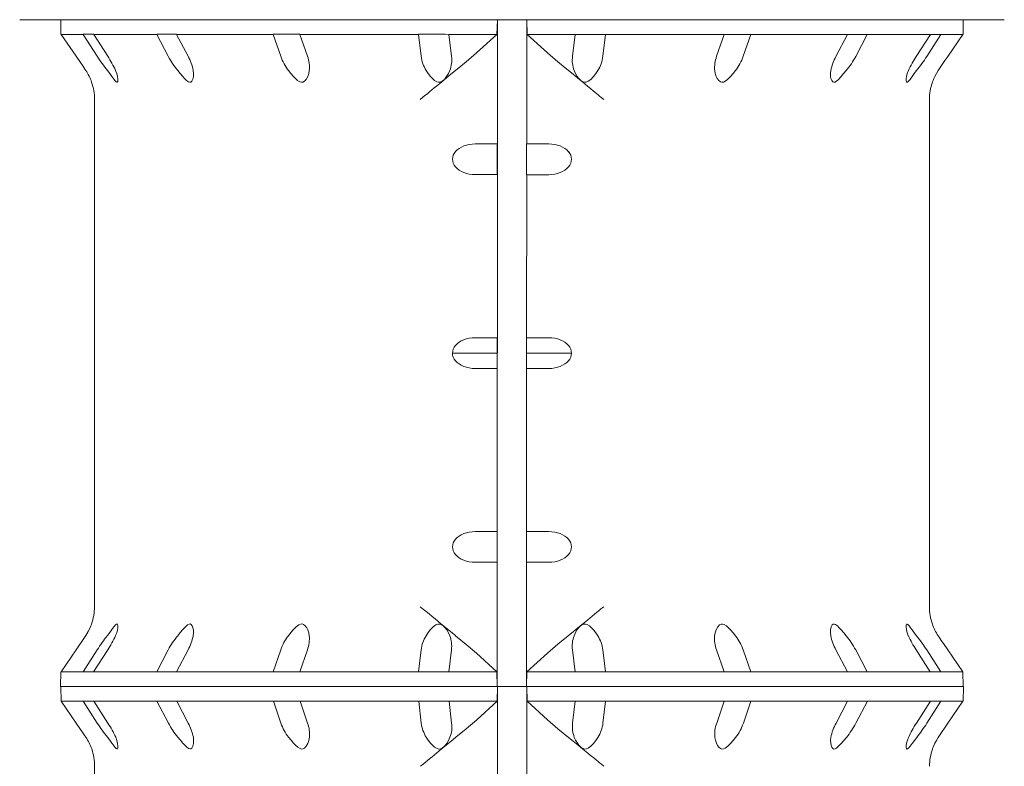
# Model space of a CAD drawing. Units: millimetres. Extents: x -7670 to 7852, y -7071 to 7628.
# Drawn here: x -648 to 312, y 709 to 1437 of the extents above; entities that cross this region are included whole.
import ezdxf

# ---------------------------------------------------------------- set-up
doc = ezdxf.new("R2010")
doc.units = ezdxf.units.MM

msp = doc.modelspace()

# ---------------------------------------------------------------- linework, layer by layer
at = {"color": 7, "linetype": 'Continuous', "lineweight": 15}
for p, q in [((-648.339, 1436.591), (-578.339, 1436.591)), ((-608.34, 1436.634), (-608.109, 1422.361)), ((-578.339, 1436.591), (241.66, 1436.591)), ((-182.998, 1422.28), (-182.637, 1436.591)), ((-182.7, 786.592), (-182.637, 1436.591)), ((-154.013, 1436.59), (-154.025, 1315.525)), ((-154.013, 1436.59), (-153.655, 1422.278)), ((241.66, 1436.591), (311.66, 1436.591)), ((271.426, 1422.276), (271.659, 1436.549)), ((-607.852, 1422.361), (-608.109, 1422.361)), ((-607.854, 1422.322), (-607.854, 1422.361)), ((-593.247, 1400.945), (-607.854, 1422.322)), ((-607.852, 1422.361), (-607.852, 1422.322)), ((-607.852, 1422.322), (-593.245, 1400.946)), ((-586.47, 1422.32), (-586.47, 1422.359)), ((-572.745, 1400.943), (-586.47, 1422.32)), ((-576.203, 1422.358), (-576.203, 1422.319)), ((-576.203, 1422.319), (-562.484, 1400.943)), ((-514.653, 1422.313), (-514.655, 1422.352)), ((-503.465, 1400.936), (-514.653, 1422.313)), ((-495.36, 1422.35), (-495.358, 1422.311)), ((-495.358, 1422.311), (-484.181, 1400.935)), ((-401.067, 1422.302), (-401.067, 1422.341)), ((-393.765, 1400.925), (-401.067, 1422.302)), ((-375.073, 1422.338), (-375.073, 1422.299)), ((-375.073, 1422.299), (-367.783, 1400.924)), ((-259.41, 1422.288), (-259.41, 1422.327)), ((-256.877, 1400.912), (-259.41, 1422.288)), ((-229.852, 1422.324), (-229.852, 1422.285)), ((-229.852, 1422.285), (-227.332, 1400.91)), ((-109.309, 1400.898), (-106.77, 1422.273)), ((-106.77, 1422.273), (-106.768, 1422.312)), ((-77.212, 1422.27), (-79.764, 1400.896)), ((-77.212, 1422.31), (-77.212, 1422.27)), ((31.139, 1400.884), (38.446, 1422.259)), ((38.446, 1422.259), (38.446, 1422.298)), ((64.437, 1422.257), (57.119, 1400.883)), ((64.437, 1422.296), (64.437, 1422.257)), ((147.525, 1400.873), (158.717, 1422.248)), ((158.717, 1422.248), (158.719, 1422.287)), ((178.008, 1422.246), (166.808, 1400.872)), ((178.01, 1422.285), (178.008, 1422.246)), ((225.812, 1400.865), (239.543, 1422.24)), ((249.807, 1422.239), (236.072, 1400.865)), ((239.543, 1422.24), (239.543, 1422.279)), ((249.807, 1422.278), (249.807, 1422.239)), ((256.56, 1400.863), (271.171, 1422.237)), ((271.171, 1422.276), (271.426, 1422.276)), ((271.171, 1422.237), (271.171, 1422.276)), ((-223.405, 1386.968), (-223.285, 1387.064)), ((-113.376, 1387.053), (-113.255, 1386.957)), ((-575.347, 1358.898), (-575.396, 864.363)), ((238.605, 864.284), (238.652, 1358.819)), ((-182.654, 1315.528), (-204.291, 1315.535)), ((-182.658, 1285.533), (-182.654, 1315.528)), ((-154.088, 1315.525), (-154.09, 1285.53)), ((-154.088, 1315.525), (-154.025, 1315.525)), ((-132.382, 1315.528), (-154.025, 1315.525)), ((-204.293, 1285.535), (-182.658, 1285.533)), ((-132.386, 1285.528), (-154.092, 1285.53)), ((-154.027, 1285.53), (-154.09, 1285.53)), ((-154.027, 1285.53), (-154.042, 1126.576)), ((-154.027, 1285.53), (-132.386, 1285.528)), ((-182.673, 1126.578), (-204.308, 1126.586)), ((-182.675, 1096.606), (-182.673, 1126.578)), ((-154.107, 1126.576), (-154.109, 1096.603)), ((-154.107, 1126.576), (-154.042, 1126.576)), ((-132.401, 1126.579), (-154.042, 1126.576)), ((-182.675, 1106.592), (-182.675, 1116.546)), ((-226.43, 1111.597), (-182.675, 1111.592)), ((-154.107, 1111.59), (-110.284, 1111.585)), ((-204.312, 1096.603), (-182.675, 1096.606)), ((-154.046, 1096.603), (-154.109, 1096.603)), ((-154.046, 1096.603), (-154.061, 937.649)), ((-154.046, 1096.603), (-132.405, 1096.596)), ((-182.69, 937.652), (-204.327, 937.654)), ((-204.327, 937.654), (-182.692, 937.652)), ((-182.694, 907.657), (-182.69, 937.652)), ((-154.124, 937.649), (-154.128, 907.654)), ((-154.124, 937.649), (-154.061, 937.649)), ((-154.124, 937.649), (-132.42, 937.647)), ((-132.42, 937.647), (-154.061, 937.649)), ((-204.329, 907.654), (-182.694, 907.657)), ((-154.063, 907.654), (-154.128, 907.654)), ((-154.063, 907.654), (-154.076, 786.589)), ((-154.063, 907.654), (-132.422, 907.647)), ((-583.945, 836.164), (-581.605, 840.092)), ((-223.338, 836.129), (-223.458, 836.225)), ((-113.309, 836.214), (-113.429, 836.118)), ((-607.915, 800.946), (-593.303, 822.32)), ((-593.303, 822.319), (-607.911, 800.946)), ((-586.53, 800.944), (-572.8, 822.318)), ((-562.539, 822.316), (-576.262, 800.943)), ((-514.714, 800.937), (-503.522, 822.311)), ((-484.237, 822.308), (-495.419, 800.935)), ((-401.128, 800.926), (-393.821, 822.3)), ((-367.841, 822.297), (-375.132, 800.923)), ((-259.471, 800.912), (-256.932, 822.287)), ((-227.387, 822.283), (-229.913, 800.909)), ((-106.829, 800.897), (-109.364, 822.273)), ((-79.821, 822.269), (-77.271, 800.894)), ((38.385, 800.883), (31.081, 822.259)), ((57.063, 822.256), (64.376, 800.88)), ((158.658, 800.871), (147.468, 822.248)), ((166.751, 822.245), (177.949, 800.87)), ((239.482, 800.864), (225.757, 822.24)), ((236.016, 822.239), (249.746, 800.863)), ((271.11, 800.861), (256.503, 822.238)), ((-608.17, 800.907), (-608.403, 786.634)), ((-607.915, 800.907), (-607.915, 800.946)), ((-607.915, 800.907), (-607.913, 800.907)), ((-607.911, 800.946), (-607.913, 800.907)), ((-586.531, 800.904), (-586.53, 800.944)), ((-586.531, 800.904), (-576.262, 800.903)), ((-576.262, 800.943), (-576.262, 800.903)), ((-514.714, 800.897), (-514.714, 800.937)), ((-514.714, 800.897), (-503.524, 800.896)), ((-495.419, 800.935), (-495.419, 800.896)), ((-401.128, 800.886), (-401.128, 800.926)), ((-401.128, 800.886), (-393.824, 800.886)), ((-375.132, 800.923), (-375.134, 800.884)), ((-259.471, 800.872), (-259.471, 800.912)), ((-259.471, 800.872), (-256.934, 800.872)), ((-229.913, 800.909), (-229.913, 800.87)), ((-182.7, 786.592), (-183.057, 800.904)), ((-153.716, 800.902), (-154.076, 786.589)), ((-106.829, 800.858), (-106.829, 800.897)), ((-79.823, 800.855), (-77.271, 800.855)), ((-77.271, 800.894), (-77.271, 800.855)), ((38.385, 800.844), (38.385, 800.883)), ((57.059, 800.842), (64.378, 800.841)), ((64.376, 800.88), (64.378, 800.841)), ((158.658, 800.832), (158.658, 800.871)), ((166.749, 800.831), (177.949, 800.83)), ((177.949, 800.87), (177.949, 800.83)), ((239.484, 800.824), (239.482, 800.864)), ((239.484, 800.825), (249.747, 800.823)), ((249.746, 800.863), (249.747, 800.823)), ((271.112, 800.821), (271.11, 800.861)), ((271.11, 800.821), (271.365, 800.821)), ((271.596, 786.549), (271.365, 800.821)), ((-608.235, 786.634), (-608.004, 772.361)), ((-182.893, 772.28), (-182.532, 786.592)), ((-182.591, 169.017), (-182.532, 786.592)), ((-153.909, 786.589), (-153.92, 665.525)), ((-153.909, 786.589), (-153.55, 772.277)), ((271.531, 772.276), (271.764, 786.549)), ((-607.747, 772.361), (-608.004, 772.361)), ((-607.749, 772.322), (-607.751, 772.361)), ((-593.142, 750.945), (-607.749, 772.322)), ((-607.747, 772.361), (-607.747, 772.322)), ((-607.747, 772.322), (-593.142, 750.946)), ((-586.366, 772.32), (-586.366, 772.359)), ((-572.64, 750.943), (-586.366, 772.32)), ((-576.098, 772.358), (-576.098, 772.319)), ((-576.098, 772.319), (-562.379, 750.943)), ((-514.55, 772.313), (-514.55, 772.352)), ((-503.362, 750.936), (-514.55, 772.313)), ((-495.255, 772.35), (-495.255, 772.311)), ((-495.255, 772.311), (-484.076, 750.935)), ((-400.964, 772.302), (-400.964, 772.341)), ((-393.66, 750.925), (-400.964, 772.302)), ((-374.968, 772.338), (-374.968, 772.299)), ((-374.968, 772.299), (-367.68, 750.924)), ((-259.307, 772.288), (-259.307, 772.327)), ((-256.772, 750.912), (-259.307, 772.288)), ((-229.747, 772.324), (-229.747, 772.285)), ((-229.747, 772.285), (-227.227, 750.91)), ((-109.204, 750.898), (-106.665, 772.273)), ((-106.665, 772.273), (-106.665, 772.312)), ((-77.107, 772.27), (-79.661, 750.896)), ((-77.107, 772.309), (-77.107, 772.27)), ((31.243, 750.884), (38.549, 772.259)), ((38.549, 772.259), (38.551, 772.298)), ((64.542, 772.256), (57.223, 750.882)), ((64.542, 772.296), (64.542, 772.256)), ((147.63, 750.873), (158.822, 772.247)), ((158.822, 772.247), (158.822, 772.287)), ((178.113, 772.246), (166.911, 750.872)), ((178.113, 772.285), (178.113, 772.246)), ((225.917, 750.866), (239.646, 772.24)), ((249.911, 772.239), (236.177, 750.865)), ((239.646, 772.24), (239.648, 772.279)), ((249.911, 772.278), (249.911, 772.239)), ((256.663, 750.863), (271.276, 772.237)), ((271.276, 772.276), (271.531, 772.276)), ((271.276, 772.237), (271.276, 772.276)), ((-223.302, 736.968), (-223.18, 737.064)), ((-113.273, 737.053), (-113.15, 736.957)), ((-575.244, 708.898), (-575.291, 214.363))]:
    msp.add_line(p, q, dxfattribs=at)
at = {"color": 7, "linetype": 'Continuous', "lineweight": 15, "flags": 128}
for points in [[(-172.395, 1436.591), (-171.903, 1436.591), (-168.324, 1436.591), (-164.746, 1436.591), (-161.168, 1436.59), (-157.59, 1436.59), (-154.013, 1436.59)], [(-172.026, 1436.591), (-168.34, 1436.591), (-156.487, 1436.59), (-144.645, 1436.589), (-132.821, 1436.587), (-121.032, 1436.586), (-109.282, 1436.585), (-97.585, 1436.584), (-85.948, 1436.583), (-74.385, 1436.582), (-62.905, 1436.581), (-51.518, 1436.58), (-40.233, 1436.579), (-29.059, 1436.577), (-18.01, 1436.576), (-7.09, 1436.575), (3.686, 1436.574), (14.312, 1436.573), (24.778, 1436.572), (35.072, 1436.571), (45.19, 1436.57), (55.118, 1436.569), (64.851, 1436.568), (74.38, 1436.567), (83.696, 1436.567), (92.788, 1436.566), (101.653, 1436.565), (110.28, 1436.564), (118.663, 1436.563), (126.794, 1436.562), (134.664, 1436.562), (142.27, 1436.561), (149.602, 1436.56), (156.655, 1436.56), (163.423, 1436.559), (169.898, 1436.558), (176.078, 1436.558), (181.955, 1436.557), (187.522, 1436.557), (192.779, 1436.556), (197.719, 1436.556), (202.336, 1436.555), (206.628, 1436.555), (210.59, 1436.555), (214.221, 1436.554), (217.513, 1436.554), (220.47, 1436.554), (223.083, 1436.553), (225.352, 1436.553), (227.275, 1436.553), (228.852, 1436.553), (230.079, 1436.553), (230.958, 1436.553), (231.485, 1436.553), (231.66, 1436.553), (231.485, 1436.553), (230.958, 1436.553), (230.079, 1436.553), (228.852, 1436.553), (227.275, 1436.553), (225.352, 1436.553), (223.083, 1436.554), (220.47, 1436.554), (217.513, 1436.554), (214.221, 1436.554), (210.59, 1436.555), (206.628, 1436.555), (202.336, 1436.555), (197.719, 1436.556), (192.779, 1436.556), (187.522, 1436.557), (181.955, 1436.558), (176.078, 1436.558), (169.898, 1436.559), (163.423, 1436.559), (156.655, 1436.56), (149.602, 1436.561), (142.27, 1436.561), (134.664, 1436.562), (126.794, 1436.563), (118.663, 1436.564), (110.28, 1436.565), (101.653, 1436.566), (92.788, 1436.566), (83.696, 1436.567), (74.38, 1436.568), (64.851, 1436.569), (55.118, 1436.57), (45.19, 1436.571), (35.072, 1436.572), (24.778, 1436.573), (14.312, 1436.574), (3.686, 1436.575), (-7.09, 1436.576), (-18.01, 1436.577), (-29.059, 1436.578), (-40.233, 1436.579), (-51.518, 1436.58), (-62.905, 1436.581), (-74.385, 1436.583), (-85.948, 1436.584), (-97.585, 1436.585), (-109.282, 1436.586), (-121.032, 1436.587), (-132.821, 1436.588), (-144.645, 1436.589), (-156.487, 1436.591), (-164.653, 1436.591)], [(205.344, 1436.555), (198.554, 1436.556), (191.463, 1436.557), (184.079, 1436.557), (176.406, 1436.558), (168.452, 1436.559), (160.222, 1436.56), (151.725, 1436.56), (142.965, 1436.561), (133.952, 1436.562), (124.692, 1436.563), (115.192, 1436.564), (105.46, 1436.565), (95.506, 1436.566), (85.334, 1436.567), (74.956, 1436.568), (64.38, 1436.569), (53.613, 1436.57), (42.665, 1436.571), (31.545, 1436.572), (20.261, 1436.573), (8.825, 1436.575), (-2.759, 1436.576), (-14.476, 1436.577), (-26.32, 1436.578), (-38.279, 1436.579), (-50.345, 1436.58), (-62.507, 1436.581), (-74.756, 1436.583), (-87.081, 1436.584), (-99.471, 1436.585), (-111.918, 1436.586), (-124.413, 1436.587), (-136.943, 1436.589), (-149.497, 1436.59), (-162.068, 1436.591), (-164.285, 1436.591)], [(-154.013, 1436.59), (-141.452, 1436.588), (-128.911, 1436.587), (-116.402, 1436.586), (-103.938, 1436.585), (-91.525, 1436.583), (-79.175, 1436.582), (-66.897, 1436.581), (-54.704, 1436.58), (-42.603, 1436.579), (-30.604, 1436.578), (-18.718, 1436.576), (-6.953, 1436.575), (4.678, 1436.574), (16.17, 1436.573), (27.509, 1436.572), (38.69, 1436.571), (49.701, 1436.57), (60.533, 1436.569), (71.18, 1436.568), (81.63, 1436.567), (91.876, 1436.566), (101.909, 1436.565), (111.722, 1436.564), (121.305, 1436.563), (130.653, 1436.562), (139.756, 1436.561), (148.606, 1436.56), (157.199, 1436.56), (165.527, 1436.559), (173.579, 1436.558), (181.354, 1436.557), (188.844, 1436.556), (196.04, 1436.556), (202.939, 1436.555), (209.537, 1436.555), (215.823, 1436.554), (221.797, 1436.553), (227.452, 1436.553), (232.783, 1436.552), (237.788, 1436.552), (242.459, 1436.551), (246.797, 1436.551), (250.795, 1436.55), (254.449, 1436.55), (257.758, 1436.55), (260.72, 1436.55), (263.332, 1436.55), (265.59, 1436.549), (267.495, 1436.549), (269.042, 1436.549), (270.234, 1436.549), (271.066, 1436.549), (271.539, 1436.549), (271.653, 1436.549), (271.409, 1436.549), (270.805, 1436.549), (269.841, 1436.549), (268.52, 1436.549), (266.843, 1436.549), (264.808, 1436.55), (262.422, 1436.55), (259.683, 1436.55), (256.593, 1436.55), (253.158, 1436.55), (249.377, 1436.551), (245.256, 1436.551), (240.796, 1436.552), (236.003, 1436.552), (230.88, 1436.553), (225.429, 1436.553), (219.657, 1436.554)], [(-89.652, 1436.584), (-89.837, 1436.584), (-90.379, 1436.584), (-91.239, 1436.584), (-92.351, 1436.584), (-93.634, 1436.585), (-94.992, 1436.585), (-96.326, 1436.585), (-97.535, 1436.585), (-98.531, 1436.585), (-99.238, 1436.585), (-99.604, 1436.585), (-99.604, 1436.585), (-99.238, 1436.585), (-98.531, 1436.585), (-97.535, 1436.585), (-96.326, 1436.585), (-94.992, 1436.585), (-93.634, 1436.585), (-92.351, 1436.584), (-91.239, 1436.584), (-90.379, 1436.584), (-89.837, 1436.584), (-89.652, 1436.584)], [(-89.484, 1436.583), (-89.669, 1436.583), (-90.211, 1436.583), (-91.071, 1436.583), (-92.183, 1436.584), (-93.467, 1436.584), (-94.825, 1436.584), (-96.158, 1436.584), (-97.367, 1436.584), (-98.363, 1436.584), (-99.07, 1436.584), (-99.437, 1436.584), (-99.437, 1436.584), (-99.07, 1436.584), (-98.363, 1436.584), (-97.367, 1436.584), (-96.158, 1436.584), (-94.825, 1436.584), (-93.467, 1436.584), (-92.183, 1436.584), (-91.071, 1436.583), (-90.211, 1436.583), (-89.669, 1436.583), (-89.484, 1436.583)], [(49.05, 1436.571), (48.864, 1436.571), (48.322, 1436.571), (47.464, 1436.571), (46.35, 1436.571), (45.068, 1436.571), (43.708, 1436.571), (42.375, 1436.571), (41.167, 1436.571), (40.172, 1436.571), (39.464, 1436.571), (39.096, 1436.571), (39.096, 1436.571), (39.464, 1436.571), (40.172, 1436.571), (41.167, 1436.571), (42.375, 1436.571), (43.708, 1436.571), (45.068, 1436.571), (46.35, 1436.571), (47.464, 1436.571), (48.322, 1436.571), (48.864, 1436.571), (49.05, 1436.571)], [(49.215, 1436.57), (49.03, 1436.57), (48.486, 1436.57), (47.628, 1436.57), (46.514, 1436.57), (45.232, 1436.57), (43.872, 1436.571), (42.539, 1436.571), (41.331, 1436.571), (40.336, 1436.571), (39.628, 1436.571), (39.26, 1436.571), (39.26, 1436.571), (39.628, 1436.571), (40.336, 1436.571), (41.331, 1436.571), (42.539, 1436.571), (43.872, 1436.571), (45.232, 1436.57), (46.514, 1436.57), (47.628, 1436.57), (48.486, 1436.57), (49.03, 1436.57), (49.215, 1436.57)], [(162.122, 1436.56), (161.937, 1436.56), (161.393, 1436.56), (160.535, 1436.56), (159.423, 1436.56), (158.139, 1436.56), (156.781, 1436.56), (155.448, 1436.56), (154.239, 1436.56), (153.243, 1436.56), (152.536, 1436.56), (152.169, 1436.56), (152.169, 1436.56), (152.536, 1436.56), (153.243, 1436.56), (154.239, 1436.56), (155.448, 1436.56), (156.781, 1436.56), (158.139, 1436.56), (159.423, 1436.56), (160.535, 1436.56), (161.393, 1436.56), (161.937, 1436.56), (162.122, 1436.56)], [(162.28, 1436.559), (162.093, 1436.559), (161.552, 1436.559), (160.691, 1436.559), (159.579, 1436.559), (158.298, 1436.56), (156.938, 1436.56), (155.605, 1436.56), (154.395, 1436.56), (153.402, 1436.56), (152.694, 1436.56), (152.326, 1436.56), (152.326, 1436.56), (152.694, 1436.56), (153.402, 1436.56), (154.395, 1436.56), (155.605, 1436.56), (156.938, 1436.56), (158.298, 1436.56), (159.579, 1436.559), (160.691, 1436.559), (161.552, 1436.559), (162.093, 1436.559), (162.28, 1436.559)], [(219.657, 1436.554), (217.958, 1436.554), (216.231, 1436.554), (214.481, 1436.555), (212.703, 1436.555), (210.9, 1436.555), (209.073, 1436.555), (207.221, 1436.555), (205.344, 1436.555)], [(236.066, 1436.552), (235.879, 1436.552), (235.337, 1436.552), (234.477, 1436.552), (233.365, 1436.553), (232.082, 1436.553), (230.724, 1436.553), (229.39, 1436.553), (228.181, 1436.553), (227.187, 1436.553), (226.48, 1436.553), (226.112, 1436.553), (226.112, 1436.553), (226.48, 1436.553), (227.187, 1436.553), (228.181, 1436.553), (229.39, 1436.553), (230.724, 1436.553), (232.082, 1436.553), (233.365, 1436.553), (234.477, 1436.552), (235.337, 1436.552), (235.879, 1436.552), (236.066, 1436.552)], [(236.076, 1436.552), (235.891, 1436.552), (235.347, 1436.552), (234.489, 1436.552), (233.377, 1436.552), (232.093, 1436.552), (230.735, 1436.553), (229.402, 1436.553), (228.192, 1436.553), (227.197, 1436.553), (226.489, 1436.553), (226.121, 1436.553), (226.121, 1436.553), (226.489, 1436.553), (227.197, 1436.553), (228.192, 1436.553), (229.402, 1436.553), (230.735, 1436.553), (232.093, 1436.552), (233.377, 1436.552), (234.489, 1436.552), (235.347, 1436.552), (235.891, 1436.552), (236.076, 1436.552)], [(261.701, 1436.55), (261.516, 1436.55), (260.972, 1436.55), (260.114, 1436.55), (259.002, 1436.55), (257.718, 1436.55), (256.36, 1436.55), (255.027, 1436.55), (253.818, 1436.55), (252.822, 1436.55), (252.114, 1436.55), (251.748, 1436.551), (251.748, 1436.551), (252.114, 1436.55), (252.822, 1436.55), (253.818, 1436.55), (255.027, 1436.55), (256.36, 1436.55), (257.718, 1436.55), (259.002, 1436.55), (260.114, 1436.55), (260.972, 1436.55), (261.516, 1436.55), (261.701, 1436.55)], [(-607.852, 1422.322), (-607.169, 1422.322), (-606.059, 1422.322), (-604.522, 1422.322), (-602.561, 1422.321), (-600.179, 1422.321), (-597.375, 1422.321), (-594.153, 1422.32), (-590.516, 1422.32), (-586.47, 1422.32)], [(-586.47, 1422.359), (-585.294, 1422.359), (-584.084, 1422.359), (-582.846, 1422.359), (-581.578, 1422.359), (-580.279, 1422.358), (-578.95, 1422.358), (-577.592, 1422.358), (-576.203, 1422.358)], [(-576.203, 1422.319), (-570.874, 1422.318), (-565.154, 1422.318), (-559.047, 1422.317), (-552.56, 1422.316), (-545.699, 1422.316), (-538.47, 1422.315), (-530.883, 1422.314), (-522.94, 1422.314), (-514.653, 1422.313)], [(-514.655, 1422.352), (-512.328, 1422.352), (-509.978, 1422.351), (-507.603, 1422.351), (-505.204, 1422.351), (-502.778, 1422.351), (-500.329, 1422.351), (-497.857, 1422.35), (-495.36, 1422.35)], [(-495.358, 1422.311), (-486.028, 1422.31), (-476.388, 1422.309), (-466.447, 1422.308), (-456.216, 1422.307), (-445.704, 1422.306), (-434.924, 1422.305), (-423.882, 1422.304), (-412.595, 1422.303), (-401.067, 1422.302)], [(-401.067, 1422.341), (-397.876, 1422.34), (-394.666, 1422.34), (-391.44, 1422.34), (-388.198, 1422.34), (-384.94, 1422.339), (-381.667, 1422.339), (-378.377, 1422.339), (-375.073, 1422.338)], [(-375.073, 1422.299), (-362.864, 1422.298), (-350.467, 1422.297), (-337.89, 1422.295), (-325.15, 1422.294), (-312.257, 1422.293), (-299.224, 1422.292), (-286.063, 1422.29), (-272.788, 1422.289), (-259.41, 1422.288)], [(-259.41, 1422.327), (-255.736, 1422.327), (-252.055, 1422.326), (-248.368, 1422.326), (-244.675, 1422.326), (-240.977, 1422.325), (-237.273, 1422.325), (-233.565, 1422.325), (-229.852, 1422.324)], [(-229.852, 1422.285), (-224.023, 1422.284), (-218.182, 1422.284), (-212.334, 1422.283), (-206.479, 1422.283), (-200.616, 1422.282), (-194.747, 1422.282), (-188.874, 1422.281), (-182.998, 1422.28)], [(-223.285, 1387.064), (-212.991, 1395.468), (-202.857, 1404.151), (-182.998, 1422.28)], [(-153.655, 1422.278), (-133.834, 1404.174), (-123.685, 1395.474), (-113.376, 1387.053)], [(-153.655, 1422.278), (-147.775, 1422.277), (-141.896, 1422.276), (-136.023, 1422.276), (-130.158, 1422.275), (-124.297, 1422.275), (-118.445, 1422.274), (-112.603, 1422.274), (-106.77, 1422.273)], [(-106.768, 1422.312), (-103.057, 1422.312), (-99.347, 1422.312), (-95.645, 1422.311), (-91.946, 1422.311), (-88.254, 1422.31), (-84.567, 1422.31), (-80.886, 1422.31), (-77.212, 1422.31)], [(-77.212, 1422.27), (-63.836, 1422.269), (-50.561, 1422.268), (-37.4, 1422.266), (-24.367, 1422.265), (-11.475, 1422.264), (1.266, 1422.263), (13.839, 1422.261), (26.237, 1422.26), (38.446, 1422.259)], [(38.446, 1422.298), (41.749, 1422.298), (45.039, 1422.298), (48.312, 1422.297), (51.57, 1422.297), (54.811, 1422.297), (58.036, 1422.296), (61.246, 1422.296), (64.437, 1422.296)], [(64.437, 1422.257), (75.963, 1422.255), (87.251, 1422.254), (98.291, 1422.253), (109.071, 1422.252), (119.58, 1422.251), (129.81, 1422.25), (139.749, 1422.249), (149.388, 1422.248), (158.717, 1422.248)], [(158.719, 1422.287), (161.216, 1422.286), (163.688, 1422.286), (166.137, 1422.286), (168.561, 1422.286), (170.961, 1422.285), (173.335, 1422.285), (175.685, 1422.285), (178.01, 1422.285)], [(178.008, 1422.246), (186.294, 1422.245), (194.234, 1422.244), (201.821, 1422.243), (209.048, 1422.243), (215.907, 1422.242), (222.392, 1422.241), (228.498, 1422.241), (234.216, 1422.24), (239.543, 1422.24)], [(239.543, 1422.279), (240.932, 1422.279), (242.29, 1422.279), (243.617, 1422.279), (244.916, 1422.279), (246.185, 1422.278), (247.422, 1422.278), (248.63, 1422.278), (249.807, 1422.278)], [(249.807, 1422.239), (253.852, 1422.238), (257.486, 1422.238), (260.705, 1422.238), (263.507, 1422.238), (265.887, 1422.237), (267.846, 1422.237), (269.382, 1422.237), (270.49, 1422.237), (271.171, 1422.237)], [(-593.245, 1400.946), (-589.03, 1394.744), (-586.903, 1391.594), (-584.842, 1388.522), (-583.89, 1387.099)], [(247.201, 1387.019), (250.4, 1391.784), (253.833, 1396.86), (256.56, 1400.863)], [(-554.812, 1387.097), (-553.681, 1384.126), (-552.934, 1381.195), (-552.621, 1378.467), (-552.766, 1376.597), (-553.141, 1375.837), (-553.672, 1375.703), (-554.358, 1376.092), (-555.61, 1377.445), (-557.013, 1379.31), (-558.493, 1381.374), (-560.586, 1384.217), (-562.833, 1387.097)], [(-479.121, 1387.089), (-478.822, 1384.119), (-478.957, 1381.188), (-479.596, 1378.46), (-480.592, 1376.589), (-481.568, 1375.831), (-482.613, 1375.696), (-483.767, 1376.085), (-485.617, 1377.438), (-487.492, 1379.303), (-489.325, 1381.367), (-491.752, 1384.21), (-494.193, 1387.091)], [(-365.945, 1387.078), (-366.513, 1384.108), (-367.516, 1381.177), (-369.029, 1378.449), (-370.757, 1376.579), (-372.218, 1375.82), (-373.648, 1375.685), (-375.131, 1376.075), (-377.358, 1377.428), (-379.477, 1379.292), (-381.444, 1381.357), (-383.91, 1384.2), (-386.252, 1387.08)], [(-223.405, 1386.968), (-227.864, 1383.376), (-232.575, 1379.535), (-237.235, 1375.706), (-242.007, 1371.771), (-244.126, 1370.023), (-246.383, 1368.164), (-248.78, 1366.194), (-250.886, 1364.465), (-253.234, 1362.546), (-255.116, 1361.012), (-257.76, 1358.867)], [(-228.936, 1387.065), (-230.304, 1384.095), (-232.053, 1381.164), (-234.258, 1378.436), (-236.508, 1376.566), (-238.276, 1375.807), (-239.922, 1375.672), (-241.553, 1376.062), (-243.89, 1377.415), (-245.997, 1379.279), (-247.857, 1381.344), (-250.068, 1384.187), (-252.026, 1387.067)], [(-113.255, 1386.957), (-108.794, 1383.362), (-104.077, 1379.514), (-99.41, 1375.676), (-94.636, 1371.739), (-91.845, 1369.437), (-88.815, 1366.942), (-86.108, 1364.718), (-84.475, 1363.381), (-83.007, 1362.182), (-81.261, 1360.76), (-78.906, 1358.85)], [(-84.618, 1387.051), (-86.621, 1384.081), (-88.906, 1381.15), (-91.534, 1378.422), (-94.039, 1376.552), (-95.9, 1375.793), (-97.562, 1375.658), (-99.147, 1376.048), (-101.308, 1377.401), (-103.15, 1379.266), (-104.682, 1381.33), (-106.37, 1384.173), (-107.709, 1387.053)], [(49.602, 1387.038), (47.204, 1384.068), (44.66, 1381.137), (41.923, 1378.409), (39.468, 1376.539), (37.738, 1375.78), (36.26, 1375.646), (34.913, 1376.035), (33.187, 1377.388), (31.833, 1379.253), (30.816, 1381.317), (29.855, 1384.16), (29.296, 1387.04)], [(157.533, 1387.027), (155.032, 1384.058), (152.536, 1381.127), (150.02, 1378.399), (147.91, 1376.529), (146.52, 1375.769), (145.404, 1375.635), (144.458, 1376.024), (143.375, 1377.377), (142.671, 1379.242), (142.291, 1381.306), (142.173, 1384.149), (142.461, 1387.029)], [(226.157, 1387.021), (223.855, 1384.051), (221.706, 1381.12), (219.716, 1378.392), (218.208, 1376.522), (217.323, 1375.763), (216.705, 1375.628), (216.273, 1376.017), (215.963, 1377.37), (215.997, 1379.235), (216.298, 1381.299), (217.038, 1384.142), (218.139, 1387.022)], [(241.574, 1375.658), (241.563, 1375.626), (241.698, 1376.015), (242.2, 1377.368), (242.957, 1379.218), (243.913, 1381.297), (245.41, 1384.123), (247.201, 1387.019)], [(-182.656, 1315.528), (-182.656, 1315.348), (-182.656, 1314.799), (-182.656, 1313.898), (-182.656, 1312.668), (-182.656, 1311.14), (-182.656, 1309.35), (-182.656, 1307.343), (-182.656, 1305.168), (-182.656, 1302.88), (-182.658, 1300.533), (-182.658, 1298.187), (-182.658, 1295.898), (-182.658, 1293.723), (-182.658, 1291.716), (-182.658, 1289.927), (-182.658, 1288.398), (-182.658, 1287.168), (-182.658, 1286.267), (-182.658, 1285.718), (-182.658, 1285.533)], [(-182.658, 1295.533), (-182.658, 1295.719), (-182.658, 1296.261), (-182.658, 1297.12), (-182.656, 1298.233), (-182.656, 1299.516), (-182.656, 1300.874), (-182.656, 1302.208), (-182.656, 1303.417), (-182.656, 1304.412), (-182.656, 1305.119), (-182.656, 1305.487), (-182.656, 1305.487), (-182.656, 1305.119), (-182.656, 1304.412), (-182.656, 1303.417), (-182.656, 1302.208), (-182.656, 1300.874), (-182.656, 1299.516), (-182.656, 1298.233), (-182.656, 1297.12), (-182.656, 1296.261), (-182.656, 1295.719), (-182.658, 1295.533)], [(-182.673, 1126.578), (-182.673, 1126.4), (-182.673, 1125.851), (-182.673, 1124.95), (-182.673, 1123.721), (-182.675, 1122.194), (-182.675, 1120.405), (-182.675, 1118.399), (-182.675, 1116.226), (-182.675, 1113.938), (-182.675, 1111.592)], [(-182.675, 1111.592), (-182.675, 1109.247), (-182.675, 1106.959), (-182.675, 1104.786), (-182.677, 1102.78), (-182.677, 1100.991), (-182.677, 1099.463), (-182.677, 1098.234), (-182.677, 1097.334), (-182.677, 1096.785), (-182.677, 1096.606)], [(-182.692, 937.652), (-182.692, 937.467), (-182.692, 936.917), (-182.692, 936.017), (-182.692, 934.787), (-182.692, 933.258), (-182.692, 931.468), (-182.692, 929.461), (-182.694, 927.287), (-182.694, 924.998), (-182.694, 922.651), (-182.694, 920.305), (-182.694, 918.016), (-182.694, 915.842), (-182.694, 913.835), (-182.694, 912.045), (-182.694, 910.516), (-182.694, 909.286), (-182.694, 908.386), (-182.694, 907.836), (-182.694, 907.657)], [(-182.692, 927.652), (-182.692, 927.466), (-182.692, 926.924), (-182.692, 926.064), (-182.692, 924.952), (-182.692, 923.669), (-182.692, 922.31), (-182.692, 920.977), (-182.694, 919.768), (-182.694, 918.773), (-182.694, 918.065), (-182.694, 917.698), (-182.694, 917.698), (-182.694, 918.065), (-182.694, 918.773), (-182.694, 919.768), (-182.694, 920.977), (-182.694, 922.31), (-182.694, 923.669), (-182.692, 924.952), (-182.692, 926.064), (-182.692, 926.924), (-182.692, 927.466), (-182.692, 927.652)], [(-257.808, 864.332), (-254.588, 861.717), (-251.986, 859.593), (-249.217, 857.322), (-246.238, 854.872), (-243.409, 852.541), (-240.805, 850.392), (-238.009, 848.086), (-233.054, 844.009), (-228.139, 839.997), (-223.458, 836.225)], [(-113.309, 836.214), (-108.849, 839.805), (-104.14, 843.647), (-99.48, 847.476), (-94.708, 851.411), (-92.589, 853.159), (-90.331, 855.018), (-87.935, 856.988), (-85.828, 858.717), (-83.482, 860.636), (-81.599, 862.17), (-78.955, 864.315)], [(-578.318, 847.521), (-578.307, 847.557), (-578.442, 847.168), (-578.942, 845.815), (-579.699, 843.965), (-580.655, 841.886), (-582.152, 839.059), (-583.943, 836.164)], [(-562.886, 836.162), (-560.584, 839.131), (-558.434, 842.063), (-556.443, 844.791), (-554.936, 846.661), (-554.051, 847.42), (-553.433, 847.554), (-553.002, 847.165), (-552.691, 845.812), (-552.724, 843.948), (-553.025, 841.883), (-553.763, 839.041), (-554.866, 836.161)], [(-494.246, 836.155), (-491.748, 839.125), (-489.249, 842.056), (-486.733, 844.784), (-484.626, 846.654), (-483.233, 847.413), (-482.118, 847.547), (-481.173, 847.158), (-480.088, 845.805), (-479.384, 843.94), (-479.005, 841.876), (-478.886, 839.033), (-479.174, 836.153)], [(-386.306, 836.144), (-383.91, 839.114), (-381.366, 842.045), (-378.627, 844.773), (-376.172, 846.643), (-374.442, 847.402), (-372.964, 847.536), (-371.617, 847.147), (-369.891, 845.794), (-368.537, 843.929), (-367.518, 841.865), (-366.557, 839.022), (-365.998, 836.142)], [(-252.08, 836.131), (-250.077, 839.101), (-247.792, 842.032), (-245.164, 844.76), (-242.659, 846.63), (-240.8, 847.389), (-239.137, 847.524), (-237.552, 847.134), (-235.391, 845.781), (-233.548, 843.916), (-232.016, 841.852), (-230.328, 839.009), (-228.989, 836.129)], [(-107.762, 836.117), (-106.395, 839.087), (-104.646, 842.018), (-102.443, 844.746), (-100.19, 846.616), (-98.422, 847.375), (-96.776, 847.51), (-95.145, 847.12), (-92.81, 845.767), (-90.703, 843.902), (-88.841, 841.838), (-86.631, 838.995), (-84.672, 836.115)], [(29.243, 836.104), (29.811, 839.074), (30.814, 842.005), (32.325, 844.733), (34.053, 846.603), (35.514, 847.362), (36.945, 847.497), (38.427, 847.107), (40.654, 845.754), (42.773, 843.89), (44.74, 841.825), (47.206, 838.982), (49.548, 836.102)], [(142.408, 836.093), (142.108, 839.063), (142.244, 841.995), (142.882, 844.723), (143.878, 846.593), (144.855, 847.352), (145.898, 847.486), (147.052, 847.097), (148.902, 845.744), (150.777, 843.879), (152.612, 841.815), (155.038, 838.972), (157.479, 836.092)], [(218.085, 836.086), (216.954, 839.056), (216.207, 841.987), (215.894, 844.716), (216.039, 846.586), (216.415, 847.345), (216.945, 847.479), (217.63, 847.09), (218.881, 845.737), (220.285, 843.873), (221.765, 841.808), (223.857, 838.965), (226.104, 836.085)], [(-583.943, 836.164), (-587.142, 831.399), (-590.575, 826.322), (-593.303, 822.319)], [(-183.057, 800.904), (-202.88, 819.008), (-213.029, 827.708), (-223.338, 836.129)], [(-113.429, 836.118), (-123.723, 827.714), (-133.855, 819.031), (-153.716, 800.902)], [(256.503, 822.238), (252.288, 828.44), (250.161, 831.59), (248.099, 834.662), (247.148, 836.083)], [(-607.913, 800.907), (-608.025, 800.907), (-608.106, 800.907), (-608.153, 800.907), (-608.17, 800.907), (-608.153, 800.907), (-608.106, 800.907), (-608.025, 800.907), (-607.915, 800.907)], [(-586.53, 800.944), (-590.577, 800.944), (-594.212, 800.944), (-597.434, 800.945), (-600.238, 800.945), (-602.622, 800.945), (-604.583, 800.945), (-606.118, 800.946), (-607.228, 800.946), (-607.911, 800.946)], [(-576.262, 800.903), (-577.651, 800.904), (-579.011, 800.904), (-580.338, 800.904), (-581.637, 800.904), (-582.906, 800.904), (-584.145, 800.904), (-585.353, 800.904), (-586.531, 800.904)], [(-514.714, 800.937), (-523, 800.937), (-530.942, 800.938), (-538.531, 800.939), (-545.758, 800.94), (-552.621, 800.94), (-559.108, 800.941), (-565.213, 800.942), (-570.933, 800.942), (-576.262, 800.943)], [(-495.419, 800.896), (-497.916, 800.896), (-500.39, 800.896), (-502.839, 800.896), (-505.263, 800.897), (-507.663, 800.897), (-510.039, 800.897), (-512.389, 800.897), (-514.714, 800.897)], [(-503.524, 800.896), (-501.607, 800.896), (-499.501, 800.896), (-497.256, 800.896), (-495.414, 800.896)], [(-495.425, 800.896), (-495.58, 800.896), (-496.789, 800.896), (-497.784, 800.896), (-498.492, 800.896), (-498.858, 800.896), (-498.858, 800.896), (-498.492, 800.896), (-497.784, 800.896), (-496.789, 800.896), (-495.58, 800.896), (-495.417, 800.896)], [(-401.128, 800.926), (-412.654, 800.927), (-423.943, 800.928), (-434.983, 800.929), (-445.765, 800.93), (-456.277, 800.931), (-466.506, 800.932), (-476.447, 800.933), (-486.089, 800.934), (-495.419, 800.935)], [(-375.134, 800.884), (-378.438, 800.884), (-381.728, 800.884), (-385.001, 800.885), (-388.259, 800.885), (-391.501, 800.885), (-394.727, 800.886), (-397.935, 800.886), (-401.128, 800.886)], [(-393.824, 800.886), (-392.491, 800.886), (-390.87, 800.885), (-389.003, 800.885), (-386.935, 800.885), (-384.715, 800.885), (-382.401, 800.884), (-380.048, 800.884), (-377.715, 800.884), (-375.459, 800.884), (-375.134, 800.884)], [(-375.832, 800.884), (-376.017, 800.884), (-376.561, 800.884), (-377.419, 800.884), (-378.533, 800.884), (-379.815, 800.884), (-381.175, 800.884), (-382.508, 800.884), (-383.715, 800.885), (-384.711, 800.885), (-385.419, 800.885), (-385.787, 800.885), (-385.787, 800.885), (-385.419, 800.885), (-384.711, 800.885), (-383.715, 800.885), (-382.508, 800.884), (-381.175, 800.884), (-379.815, 800.884), (-378.533, 800.884), (-377.419, 800.884), (-376.561, 800.884), (-376.017, 800.884), (-375.832, 800.884)], [(-259.471, 800.912), (-272.847, 800.913), (-286.122, 800.914), (-299.283, 800.916), (-312.318, 800.917), (-325.209, 800.918), (-337.951, 800.919), (-350.526, 800.921), (-362.923, 800.922), (-375.132, 800.923)], [(-229.913, 800.87), (-233.626, 800.87), (-237.334, 800.87), (-241.038, 800.871), (-244.737, 800.871), (-248.429, 800.871), (-252.116, 800.872), (-255.797, 800.872), (-259.471, 800.872)], [(-256.934, 800.872), (-256.345, 800.872), (-255.406, 800.872), (-254.142, 800.872), (-252.583, 800.872), (-250.766, 800.872), (-248.738, 800.871), (-246.548, 800.871), (-244.25, 800.871), (-241.9, 800.871), (-239.558, 800.871), (-237.279, 800.87), (-235.122, 800.87), (-233.136, 800.87), (-231.372, 800.87), (-229.913, 800.87)], [(-237.132, 800.87), (-237.317, 800.87), (-237.859, 800.87), (-238.719, 800.871), (-239.831, 800.871), (-241.114, 800.871), (-242.472, 800.871), (-243.806, 800.871), (-245.015, 800.871), (-246.011, 800.871), (-246.718, 800.871), (-247.084, 800.871), (-247.084, 800.871), (-246.718, 800.871), (-246.011, 800.871), (-245.015, 800.871), (-243.806, 800.871), (-242.472, 800.871), (-241.114, 800.871), (-239.831, 800.871), (-238.719, 800.871), (-237.859, 800.87), (-237.317, 800.87), (-237.132, 800.87)], [(-183.057, 800.904), (-188.935, 800.905), (-194.808, 800.905), (-200.677, 800.906), (-206.54, 800.907), (-212.396, 800.907), (-218.243, 800.908), (-224.082, 800.908), (-229.913, 800.909)], [(-106.829, 800.897), (-112.662, 800.897), (-118.506, 800.898), (-124.358, 800.899), (-130.217, 800.899), (-136.084, 800.9), (-141.957, 800.9), (-147.834, 800.901), (-153.716, 800.902)], [(-77.271, 800.855), (-80.947, 800.855), (-84.626, 800.856), (-88.313, 800.856), (-92.006, 800.856), (-95.704, 800.857), (-99.408, 800.857), (-103.116, 800.857), (-106.829, 800.858)], [(-106.829, 800.858), (-105.386, 800.858), (-103.623, 800.857), (-101.638, 800.857), (-99.479, 800.857), (-97.199, 800.857), (-94.857, 800.856), (-92.507, 800.856), (-90.211, 800.856), (-88.019, 800.856), (-85.992, 800.856), (-84.176, 800.856), (-82.616, 800.855), (-81.351, 800.855), (-80.413, 800.855), (-79.823, 800.855)], [(-89.545, 800.856), (-89.73, 800.856), (-90.274, 800.856), (-91.132, 800.856), (-92.246, 800.856), (-93.528, 800.856), (-94.886, 800.856), (-96.219, 800.857), (-97.428, 800.857), (-98.424, 800.857), (-99.131, 800.857), (-99.5, 800.857), (-99.5, 800.857), (-99.131, 800.857), (-98.424, 800.857), (-97.428, 800.857), (-96.219, 800.857), (-94.886, 800.856), (-93.528, 800.856), (-92.246, 800.856), (-91.132, 800.856), (-90.274, 800.856), (-89.73, 800.856), (-89.545, 800.856)], [(38.385, 800.883), (26.178, 800.884), (13.78, 800.885), (1.205, 800.886), (-11.535, 800.888), (-24.428, 800.889), (-37.461, 800.89), (-50.62, 800.892), (-63.895, 800.893), (-77.271, 800.894)], [(64.378, 800.841), (61.185, 800.841), (57.977, 800.842), (54.752, 800.842), (51.509, 800.842), (48.251, 800.843), (44.978, 800.843), (41.69, 800.843), (38.385, 800.844)], [(38.385, 800.844), (38.694, 800.844), (40.952, 800.843), (43.285, 800.843), (45.638, 800.843), (47.952, 800.843), (50.17, 800.843), (52.24, 800.842), (54.107, 800.842), (55.726, 800.842), (57.059, 800.842)], [(49.152, 800.843), (48.967, 800.843), (48.425, 800.843), (47.565, 800.843), (46.453, 800.843), (45.169, 800.843), (43.811, 800.843), (42.478, 800.843), (41.269, 800.843), (40.273, 800.844), (39.567, 800.844), (39.199, 800.844), (39.199, 800.844), (39.567, 800.844), (40.273, 800.844), (41.269, 800.843), (42.478, 800.843), (43.811, 800.843), (45.169, 800.843), (46.453, 800.843), (47.565, 800.843), (48.425, 800.843), (48.967, 800.843), (49.152, 800.843)], [(158.658, 800.871), (149.327, 800.872), (139.688, 800.873), (129.748, 800.874), (119.519, 800.875), (109.01, 800.876), (98.23, 800.877), (87.19, 800.878), (75.902, 800.879), (64.376, 800.88)], [(162.217, 800.832), (162.032, 800.832), (161.491, 800.832), (160.63, 800.832), (159.518, 800.832), (158.572, 800.832)], [(177.949, 800.83), (175.624, 800.83), (173.274, 800.831), (170.9, 800.831), (168.5, 800.831), (166.076, 800.831), (163.627, 800.832), (161.155, 800.832), (158.658, 800.832)], [(158.658, 800.832), (160.482, 800.832), (162.727, 800.832), (164.832, 800.831), (166.749, 800.831)], [(158.658, 800.832), (159.518, 800.832), (160.63, 800.832), (161.491, 800.832), (162.032, 800.832), (162.217, 800.832)], [(239.482, 800.864), (234.155, 800.864), (228.437, 800.865), (222.331, 800.865), (215.846, 800.866), (208.987, 800.866), (201.76, 800.867), (194.173, 800.868), (186.235, 800.869), (177.949, 800.87)], [(249.747, 800.823), (248.569, 800.824), (247.361, 800.824), (246.123, 800.824), (244.855, 800.824), (243.558, 800.824), (242.229, 800.824), (240.871, 800.824), (239.484, 800.824)], [(271.11, 800.861), (270.429, 800.861), (269.321, 800.861), (267.787, 800.861), (265.828, 800.861), (263.446, 800.861), (260.644, 800.862), (257.425, 800.862), (253.791, 800.862), (249.746, 800.863)], [(-182.7, 786.592), (-195.262, 786.594), (-207.801, 786.595), (-220.309, 786.596), (-232.776, 786.597), (-245.187, 786.598), (-257.537, 786.6), (-269.814, 786.601), (-282.01, 786.602), (-294.11, 786.603), (-306.109, 786.604), (-317.996, 786.605), (-329.76, 786.607), (-341.393, 786.608), (-352.885, 786.609), (-364.224, 786.61), (-375.405, 786.611), (-386.416, 786.612), (-397.25, 786.613), (-407.897, 786.614), (-418.347, 786.615), (-428.593, 786.616), (-438.628, 786.617), (-448.441, 786.618), (-458.026, 786.619), (-467.374, 786.62), (-476.477, 786.621), (-485.329, 786.622), (-493.922, 786.623), (-502.25, 786.623), (-510.304, 786.624), (-518.079, 786.625), (-525.569, 786.626), (-532.767, 786.626), (-539.666, 786.627), (-546.264, 786.628), (-552.552, 786.628), (-558.526, 786.629), (-564.181, 786.63), (-569.514, 786.63), (-574.519, 786.63), (-579.192, 786.631), (-583.529, 786.631), (-587.527, 786.632), (-591.184, 786.632), (-594.495, 786.633), (-597.457, 786.633), (-600.07, 786.633), (-602.328, 786.633), (-604.234, 786.634), (-605.782, 786.634), (-606.974, 786.634), (-607.808, 786.634), (-608.283, 786.634), (-608.403, 786.634)], [(-608.235, 786.634), (-608.115, 786.634), (-607.64, 786.634), (-606.807, 786.634), (-605.615, 786.634), (-604.066, 786.634), (-602.162, 786.633), (-599.902, 786.633), (-597.289, 786.633), (-594.327, 786.632), (-591.018, 786.632), (-587.361, 786.632), (-583.361, 786.631), (-579.024, 786.631), (-574.351, 786.63), (-569.346, 786.63), (-564.015, 786.63), (-558.358, 786.629), (-552.384, 786.628), (-546.096, 786.628), (-539.5, 786.627), (-532.599, 786.626), (-525.401, 786.626), (-517.911, 786.625), (-510.136, 786.624), (-502.082, 786.623), (-493.754, 786.623), (-485.162, 786.622), (-476.31, 786.621), (-467.206, 786.62), (-457.858, 786.619), (-448.274, 786.618), (-438.46, 786.617), (-428.426, 786.616), (-418.179, 786.615), (-407.729, 786.614), (-397.082, 786.613), (-386.248, 786.612), (-375.237, 786.611), (-364.056, 786.61), (-352.717, 786.609), (-341.225, 786.608), (-329.593, 786.607), (-317.83, 786.605), (-305.943, 786.604), (-293.944, 786.603), (-281.842, 786.602), (-269.648, 786.601), (-257.371, 786.6), (-245.021, 786.598), (-232.608, 786.597), (-220.141, 786.596), (-207.635, 786.595), (-195.094, 786.594), (-182.532, 786.592)], [(-154.076, 786.589), (-157.653, 786.59), (-161.231, 786.59), (-164.809, 786.591), (-168.387, 786.591), (-171.965, 786.591), (-175.544, 786.592), (-179.122, 786.592), (-182.7, 786.592)], [(-182.532, 786.592), (-178.956, 786.592), (-175.378, 786.592), (-171.8, 786.591), (-168.219, 786.591), (-164.641, 786.591), (-161.063, 786.59), (-157.485, 786.59), (-153.909, 786.589)], [(-153.909, 786.589), (-141.347, 786.588), (-128.806, 786.587), (-116.299, 786.586), (-103.833, 786.585), (-91.42, 786.584), (-79.07, 786.582), (-66.794, 786.581), (-54.599, 786.58), (-42.498, 786.579), (-30.499, 786.578), (-18.613, 786.576), (-6.85, 786.575), (4.783, 786.574), (16.273, 786.573), (27.614, 786.572), (38.795, 786.571), (49.804, 786.57), (60.638, 786.569), (71.283, 786.568), (81.733, 786.567), (91.979, 786.566), (102.014, 786.565), (111.825, 786.564), (121.41, 786.563), (130.757, 786.562), (139.859, 786.561), (148.711, 786.56), (157.304, 786.559), (165.631, 786.559), (173.684, 786.558), (181.459, 786.557), (188.949, 786.557), (196.145, 786.556), (203.044, 786.555), (209.64, 786.554), (215.928, 786.554), (221.902, 786.553), (227.557, 786.553), (232.888, 786.552), (237.891, 786.552), (242.564, 786.551), (246.902, 786.551), (250.899, 786.551), (254.554, 786.55), (257.863, 786.55), (260.825, 786.55), (263.436, 786.549), (265.695, 786.549), (267.598, 786.549), (269.147, 786.549), (270.337, 786.549), (271.171, 786.549), (271.644, 786.549), (271.758, 786.549), (271.596, 786.549)], [(-607.747, 772.322), (-607.064, 772.322), (-605.954, 772.322), (-604.419, 772.322), (-602.458, 772.321), (-600.074, 772.321), (-597.27, 772.321), (-594.048, 772.321), (-590.413, 772.32), (-586.366, 772.32)], [(-586.366, 772.359), (-585.189, 772.359), (-583.979, 772.359), (-582.742, 772.359), (-581.473, 772.359), (-580.174, 772.358), (-578.845, 772.358), (-577.487, 772.358), (-576.098, 772.358)], [(-576.098, 772.319), (-570.769, 772.318), (-565.049, 772.318), (-558.942, 772.317), (-552.455, 772.316), (-545.594, 772.316), (-538.365, 772.315), (-530.778, 772.314), (-522.836, 772.313), (-514.55, 772.313)], [(-514.55, 772.352), (-512.225, 772.352), (-509.873, 772.351), (-507.499, 772.351), (-505.099, 772.351), (-502.675, 772.351), (-500.226, 772.35), (-497.752, 772.35), (-495.255, 772.35)], [(-495.255, 772.311), (-485.923, 772.31), (-476.283, 772.309), (-466.342, 772.308), (-456.111, 772.307), (-445.599, 772.306), (-434.819, 772.305), (-423.779, 772.304), (-412.49, 772.303), (-400.964, 772.302)], [(-400.964, 772.341), (-397.771, 772.341), (-394.561, 772.34), (-391.335, 772.34), (-388.095, 772.34), (-384.837, 772.339), (-381.562, 772.339), (-378.274, 772.339), (-374.968, 772.338)], [(-374.968, 772.299), (-362.759, 772.298), (-350.362, 772.297), (-337.787, 772.295), (-325.045, 772.294), (-312.152, 772.293), (-299.119, 772.292), (-285.958, 772.29), (-272.683, 772.289), (-259.307, 772.288)], [(-259.307, 772.327), (-255.631, 772.327), (-251.95, 772.326), (-248.263, 772.326), (-244.571, 772.326), (-240.872, 772.325), (-237.17, 772.325), (-233.46, 772.325), (-229.747, 772.324)], [(-229.747, 772.285), (-223.918, 772.284), (-218.079, 772.284), (-212.231, 772.283), (-206.374, 772.283), (-200.511, 772.282), (-194.644, 772.282), (-188.769, 772.281), (-182.893, 772.28)], [(-223.18, 737.064), (-212.888, 745.468), (-202.754, 754.151), (-182.893, 772.28)], [(-153.55, 772.277), (-133.729, 754.174), (-123.58, 745.474), (-113.273, 737.053)], [(-153.55, 772.277), (-147.67, 772.277), (-141.793, 772.277), (-135.92, 772.276), (-130.053, 772.275), (-124.194, 772.275), (-118.34, 772.274), (-112.498, 772.274), (-106.665, 772.273)], [(-106.665, 772.312), (-102.952, 772.312), (-99.244, 772.312), (-95.54, 772.311), (-91.842, 772.311), (-88.149, 772.31), (-84.462, 772.31), (-80.781, 772.31), (-77.107, 772.309)], [(-77.107, 772.27), (-63.731, 772.269), (-50.456, 772.268), (-37.295, 772.266), (-24.262, 772.265), (-11.371, 772.264), (1.369, 772.263), (13.944, 772.261), (26.342, 772.26), (38.549, 772.259)], [(38.551, 772.298), (41.854, 772.298), (45.142, 772.297), (48.415, 772.297), (51.673, 772.297), (54.916, 772.297), (58.141, 772.296), (61.349, 772.296), (64.542, 772.296)], [(64.542, 772.256), (76.068, 772.255), (87.356, 772.254), (98.396, 772.253), (109.174, 772.252), (119.683, 772.251), (129.914, 772.25), (139.854, 772.249), (149.491, 772.248), (158.822, 772.247)], [(158.822, 772.287), (161.319, 772.287), (163.793, 772.286), (166.24, 772.286), (168.664, 772.286), (171.064, 772.286), (173.438, 772.285), (175.788, 772.285), (178.113, 772.285)], [(178.113, 772.246), (186.399, 772.245), (194.339, 772.244), (201.924, 772.243), (209.151, 772.243), (216.012, 772.242), (222.497, 772.241), (228.601, 772.241), (234.321, 772.24), (239.646, 772.24)], [(239.648, 772.279), (241.035, 772.279), (242.393, 772.279), (243.722, 772.279), (245.021, 772.278), (246.287, 772.278), (247.525, 772.278), (248.735, 772.278), (249.911, 772.278)], [(249.911, 772.239), (253.955, 772.238), (257.589, 772.238), (260.808, 772.238), (263.61, 772.237), (265.992, 772.237), (267.951, 772.237), (269.485, 772.237), (270.595, 772.237), (271.276, 772.237)], [(-593.142, 750.946), (-588.925, 744.743), (-586.8, 741.594), (-584.737, 738.521), (-583.787, 737.1)], [(247.306, 737.019), (250.503, 741.784), (253.938, 746.86), (256.663, 750.863)], [(-554.707, 737.096), (-553.576, 734.126), (-552.829, 731.195), (-552.518, 728.467), (-552.661, 726.596), (-553.037, 725.838), (-553.569, 725.703), (-554.253, 726.092), (-555.505, 727.445), (-556.908, 729.31), (-558.39, 731.374), (-560.481, 734.217), (-562.73, 737.097)], [(-479.016, 737.089), (-478.717, 734.119), (-478.854, 731.188), (-479.491, 728.459), (-480.489, 726.589), (-481.465, 725.83), (-482.509, 725.696), (-483.662, 726.085), (-485.513, 727.438), (-487.388, 729.303), (-489.222, 731.367), (-491.647, 734.21), (-494.09, 737.09)], [(-365.84, 737.078), (-366.408, 734.108), (-367.413, 731.177), (-368.924, 728.449), (-370.654, 726.579), (-372.113, 725.82), (-373.544, 725.685), (-375.028, 726.075), (-377.253, 727.428), (-379.372, 729.292), (-381.339, 731.357), (-383.805, 734.2), (-386.147, 737.08)], [(-223.302, 736.968), (-227.759, 733.377), (-232.47, 729.535), (-237.13, 725.706), (-241.902, 721.771), (-244.021, 720.023), (-246.28, 718.164), (-248.675, 716.194), (-250.783, 714.465), (-253.129, 712.546), (-255.011, 711.012), (-257.657, 708.867)], [(-228.831, 737.065), (-230.199, 734.095), (-231.95, 731.164), (-234.153, 728.436), (-236.405, 726.566), (-238.171, 725.807), (-239.817, 725.672), (-241.45, 726.062), (-243.785, 727.415), (-245.892, 729.279), (-247.754, 731.344), (-249.965, 734.187), (-251.923, 737.067)], [(-113.15, 736.957), (-108.689, 733.362), (-103.972, 729.514), (-99.305, 725.676), (-94.531, 721.738), (-91.74, 719.437), (-88.71, 716.941), (-86.003, 714.718), (-84.37, 713.381), (-82.902, 712.182), (-81.157, 710.76), (-78.803, 708.85)], [(-84.514, 737.051), (-86.516, 734.081), (-88.801, 731.15), (-91.43, 728.422), (-93.934, 726.552), (-95.795, 725.793), (-97.457, 725.659), (-99.042, 726.048), (-101.203, 727.401), (-103.045, 729.266), (-104.577, 731.33), (-106.265, 734.173), (-107.604, 737.053)], [(49.705, 737.038), (47.309, 734.068), (44.765, 731.137), (42.028, 728.409), (39.573, 726.539), (37.843, 725.78), (36.365, 725.645), (35.018, 726.035), (33.292, 727.388), (31.938, 729.253), (30.919, 731.317), (29.96, 734.16), (29.399, 737.04)], [(157.636, 737.027), (155.137, 734.058), (152.639, 731.126), (150.123, 728.398), (148.015, 726.529), (146.625, 725.77), (145.509, 725.635), (144.563, 726.024), (143.48, 727.377), (142.776, 729.242), (142.396, 731.306), (142.278, 734.149), (142.566, 737.029)], [(226.262, 737.021), (223.96, 734.051), (221.81, 731.12), (219.819, 728.392), (218.312, 726.522), (217.427, 725.763), (216.809, 725.628), (216.378, 726.018), (216.067, 727.37), (216.1, 729.235), (216.403, 731.299), (217.141, 734.142), (218.244, 737.022)], [(241.679, 725.658), (241.668, 725.626), (241.803, 726.015), (242.303, 727.368), (243.06, 729.218), (244.018, 731.296), (245.515, 734.124), (247.306, 737.019)]]:
    msp.add_lwpolyline(points, dxfattribs=at)
at = {"color": 7, "linetype": 'Continuous', "lineweight": 15}
for centre, radius, start, end in [((-436.938, 1487.7), 161.154, 212.571405, 218.628354), ((-649.008, 1343.956), 103.605, 24.607073, 33.369531), ((-435.701, 1436.287), 76.43, 207.550118, 220.066483), ((-524.764, 1378.256), 46.489, 10.952954, 29.198199), ((-349.086, 1416.209), 47.221, 198.884849, 218.087745), ((-396.289, 1390.093), 30.493, 354.325047, 20.804005), ((-223.741, 1404.748), 33.357, 186.604472, 212.009897), ((-254.628, 1397.057), 27.567, 338.747773, 8.035013), ((-81.036, 1397.151), 28.52, 172.450855, 200.735878), ((-112.427, 1404.574), 32.869, 327.782915, 353.574596), ((61.342, 1389.82), 32.166, 159.880415, 184.958219), ((12.854, 1415.952), 46.759, 321.802858, 341.199333), ((191.259, 1377.027), 49.813, 151.399096, 168.417446), ((100.235, 1435.444), 75.015, 319.802102, 332.556765), ((318.429, 1340.482), 110.562, 146.896724, 155.106228), ((105.093, 1484.189), 155.236, 321.248929, 327.537139), ((-624.059, 1360.148), 48.374, 18.801083, 33.859645), ((-625.348, 1358.903), 50, 359.994448, 19.676864), ((288.652, 1358.815), 50, 160.314472, 179.994448), ((-215.313, 1300.536), 10.988, 137.488552, 222.496727), ((-121.369, 1300.528), 10.991, 317.502171, 42.483109), ((-214.569, 1111.115), 11.87, 138.295385, 177.6743), ((-121.653, 1111.303), 11.373, 1.422717, 42.603757), ((-215.069, 1111.873), 11.364, 181.395575, 222.605566), ((-122.144, 1112.067), 11.87, 318.295385, 357.6743), ((-215.342, 922.655), 10.994, 137.521347, 222.478653), ((-121.412, 922.646), 10.996, 317.527332, 42.457947), ((-625.396, 864.368), 50, 340.310053, 359.994448), ((288.604, 864.28), 50, 179.994448, 199.681284), ((288.653, 863.701), 49.854, 199.035518, 213.640509), ((-442.124, 739.204), 154.868, 141.239735, 147.542596), ((-654.901, 882.555), 110.27, 326.887274, 335.119024), ((-437.036, 787.794), 74.912, 139.791795, 152.563422), ((-527.985, 846.152), 49.824, 331.408893, 348.423483), ((-349.567, 807.24), 46.746, 141.805718, 161.205356), ((-398.052, 833.363), 32.174, 339.883357, 4.95631), ((-224.295, 818.62), 32.842, 147.779523, 173.5902), ((-255.632, 826.031), 28.492, 352.442841, 20.75857), ((-82.081, 826.13), 27.554, 158.74959, 188.048098), ((-112.919, 818.447), 33.317, 6.586936, 32.024971), ((59.526, 833.081), 30.434, 174.300253, 200.829829), ((12.322, 806.935), 47.292, 18.90224, 38.078412), ((188.113, 844.951), 46.556, 190.967848, 209.18585), ((98.912, 786.847), 76.519, 27.555255, 40.057697), ((312.581, 879.395), 103.948, 204.622988, 213.356126), ((100.4, 735.625), 160.915, 32.5649, 38.631124), ((-436.743, 837.747), 161.255, 212.56828, 218.621042), ((-649.067, 693.866), 103.791, 24.61446, 33.361308), ((-435.493, 786.356), 76.555, 207.55984, 220.055848), ((-524.706, 728.238), 46.54, 10.962858, 29.188294), ((-348.98, 766.209), 47.222, 198.88446, 218.087306), ((-396.156, 740.093), 30.466, 354.320377, 20.824187), ((-223.639, 754.743), 33.353, 186.595937, 212.003756), ((-254.523, 747.057), 27.566, 338.747687, 8.034874), ((-80.971, 747.146), 28.481, 172.430839, 200.755669), ((-112.319, 754.568), 32.863, 327.788413, 353.583773), ((61.487, 739.81), 32.208, 159.889019, 184.934103), ((12.995, 765.938), 46.721, 321.787916, 341.201256), ((191.262, 727.065), 49.705, 151.3806, 168.435942), ((100.332, 785.448), 75.022, 319.802736, 332.556131), ((318.194, 690.671), 110.174, 146.882608, 155.12118), ((104.978, 834.348), 155.507, 321.253984, 327.531151), ((-624.051, 710.093), 48.483, 18.825371, 33.850808), ((-625.243, 708.903), 50, 359.994448, 19.676864), ((288.757, 708.815), 50, 160.314472, 179.994448)]:
    msp.add_arc(centre, radius, start, end, dxfattribs=at)
for centre, major_axis, ratio, start_param, end_param in [((-204.292, 1300.535), (22.006, -0.002), 0.6816349, 1.5707971, 2.6238317), ((-132.384, 1300.528), (22.005, -0.002), 0.6816679, 0.517761, 1.5707956), ((-204.292, 1300.535), (22.006, -0.002), 0.6816349, 3.6593552, 4.7123898), ((-132.384, 1300.528), (22.005, -0.002), 0.6816679, 4.7123882, 5.7654228), ((-204.31, 1111.586), (22.006, -0.002), 0.6816349, 1.5707971, 2.6238317), ((-132.403, 1111.579), (22.005, -0.002), 0.6816679, 0.517761, 1.5707956), ((-204.31, 1111.603), (22.006, -0.002), 0.6816349, 3.6593552, 4.7123898), ((-132.403, 1111.596), (22.005, -0.002), 0.6816679, 4.7123882, 5.7654228), ((-204.329, 922.654), (22.006, -0.002), 0.6816349, 1.5707971, 2.6238317), ((-132.421, 922.647), (22.005, -0.002), 0.6816679, 0.517761, 1.5707956), ((-204.329, 922.654), (22.006, -0.002), 0.6816349, 3.6593552, 4.7123898), ((-132.421, 922.647), (22.005, -0.002), 0.6816679, 4.7123882, 5.7654228)]:
    msp.add_ellipse(centre, major_axis=major_axis, ratio=ratio, start_param=start_param, end_param=end_param, dxfattribs=at)

doc.saveas('drawing.dxf')
